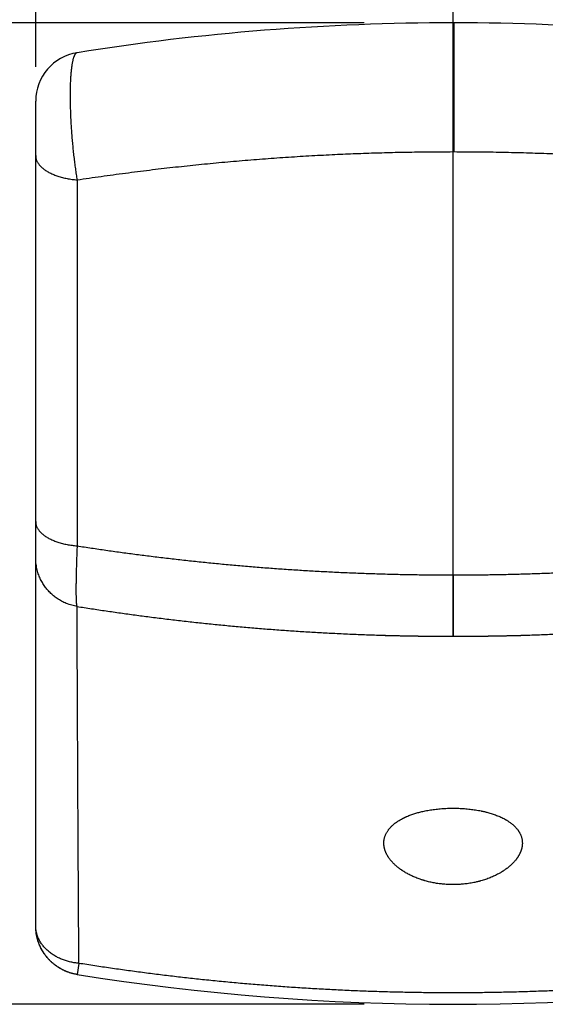
# Model space of a CAD drawing. Extents: x 45 to 494, y 84 to 240.
# Drawn here: x 227 to 248, y 109 to 149 of the extents above; entities that cross this region are included whole.
import ezdxf

# ---------------------------------------------------------------- set-up
doc = ezdxf.new("R2010")
doc.units = 0
doc.header["$LTSCALE"] = 23.1
doc.header["$PDMODE"] = 3
doc.header["$PDSIZE"] = 0.3125
doc.layers.get('0').update_dxf_attribs({"linetype": 'CONTINUOUS'})
doc.layers.get('DEFPOINTS').update_dxf_attribs({"linetype": 'CONTINUOUS'})
doc.layers.add('DEF_LAYER_DIM', color=7, linetype='CONTINUOUS')
doc.styles.get("Standard").update_dxf_attribs({"font": 'txt', "width": 0.8})
doc.dimstyles.new('KIMBJ', dxfattribs={"dimtxt": 6, "dimasz": 4, "dimexe": 0.5, "dimexo": 2.625, "dimgap": 1.5, "dimtad": 1, "dimtoh": 1, "dimdec": 0, "dimzin": 0, "dimtxsty": 'STANDARD', "dimcen": 0, "dimclrd": 4, "dimclre": 4, "dimclrt": 3, "dimazin": 3, "dimtp": 0.001, "dimtm": 0.001, "dimtfac": 1, "dimtdec": 0, "dimtmove": 0, "dimatfit": 3, "dimtolj": 1, "dimtzin": 0})

# ---------------------------------------------------------------- blocks, each defined once
blk = doc.blocks.new('*D4')
at = {"layer": 'DEF_LAYER_DIM', "color": 4, "linetype": 'CONTINUOUS'}
for p, q in [((240.6297712807193, 149.3489380162356), (216.5752515821194, 149.3489380162356)), ((217.0752515821194, 145.3489380162356), (217.0752515821194, 113.3489380172357)), ((240.6302363298194, 109.3489380172356), (216.5752515821194, 109.3489380172357))]:
    blk.add_line(p, q, dxfattribs=at)
for points in [[(216.4085849154527, 145.3489380162356), (217.741918248786, 145.3489380162356), (217.0752515821194, 149.3489380162356)], [(216.4085849154527, 113.3489380172357), (217.741918248786, 113.3489380172357), (217.0752515821194, 109.3489380172357)]]:
    blk.add_solid(points, dxfattribs=at)
at = {"layer": 'DEFPOINTS', "color": 0, "linetype": 'CONTINUOUS'}
for p in [(243.2547712807193, 149.3489380162356), (217.0752515821194, 109.3489380172357), (243.2552363298194, 109.3489380172356)]:
    blk.add_point(p, dxfattribs=at)
at = {"layer": 'DEF_LAYER_DIM', "color": 3, "linetype": 'CONTINUOUS', "insert": (212.5752515821193, 129.3489380167356), "char_height": 6, "attachment_point": 5, "rotation": 90}
blk.add_mtext('\\A1;40', dxfattribs=at)
blk = doc.blocks.new('*D5')
at = {"layer": 'DEF_LAYER_DIM', "color": 4, "linetype": 'CONTINUOUS'}
for p, q in [((244.2547993103277, 147.7239380161774), (244.2541985924757, 172.7159671143392)), ((452.6562789708821, 147.7239380161774), (452.6556781326266, 172.720976331024)), ((248.2542106095091, 172.2160632599946), (448.655690151971, 172.2208801856575))]:
    blk.add_line(p, q, dxfattribs=at)
for points in [[(248.2541945852573, 172.8827299264687), (248.2542266337609, 171.5493965935206), (244.2542106106646, 172.2159671144837)], [(448.6556741277192, 172.8875468521316), (448.6557061762228, 171.5542135191835), (452.6556901508155, 172.2209763311685)]]:
    blk.add_solid(points, dxfattribs=at)
at = {"layer": 'DEFPOINTS', "color": 0, "linetype": 'CONTINUOUS'}
for p in [(452.6556901508155, 172.2209763311685), (244.2548624058193, 145.0989380169357), (452.6563420663736, 145.0989380169357)]:
    blk.add_point(p, dxfattribs=at)
at = {"layer": 'DEF_LAYER_DIM', "color": 3, "linetype": 'CONTINUOUS', "insert": (348.4548422170405, 176.7184717215262), "char_height": 6, "attachment_point": 5, "rotation": 0.0013771829992943712}
blk.add_mtext('\\A1;208', dxfattribs=at)
blk = doc.blocks.new('*D6')
at = {"layer": 'DEF_LAYER_DIM', "color": 4, "linetype": 'CONTINUOUS'}
for p, q in [((227.2552319261192, 147.5614852344357), (227.2552319261192, 195.5598555791356)), ((469.6567115873736, 147.5614852343356), (469.6567115873736, 195.5598555791356)), ((231.2552319261192, 195.0598555791356), (465.6567115873736, 195.0598555791356))]:
    blk.add_line(p, q, dxfattribs=at)
for points in [[(231.2552319261192, 195.7265222458023), (231.2552319261192, 194.393188912469), (227.2552319261192, 195.0598555791356)], [(465.6567115873736, 195.7265222458023), (465.6567115873736, 194.393188912469), (469.6567115873736, 195.0598555791356)]]:
    blk.add_solid(points, dxfattribs=at)
at = {"layer": 'DEFPOINTS', "color": 0, "linetype": 'CONTINUOUS'}
for p in [(469.6567115873736, 195.0598555791356), (227.2552319261192, 144.9364852344357), (469.6567115873736, 144.9364852343356)]:
    blk.add_point(p, dxfattribs=at)
at = {"layer": 'DEF_LAYER_DIM', "color": 3, "linetype": 'CONTINUOUS', "insert": (348.4559717567464, 199.5598555791356), "char_height": 6, "attachment_point": 5}
blk.add_mtext('\\A1;242', dxfattribs=at)

msp = doc.modelspace()

# ---------------------------------------------------------------- linework, layer by layer
at = {"color": 7, "linetype": 'CONTINUOUS'}
for p, q in [((244.2849408486193, 149.3489334725356), (244.2547695501192, 149.3489380171357)), ((244.2553010667193, 126.8490658898357), (244.2547712807193, 149.3489380162356)), ((244.2867159327193, 149.3489329122357), (244.2872794686193, 149.1692560624356)), ((244.2872794686193, 149.1692560624356), (244.2867159327193, 144.0989331882357)), ((227.2552319267193, 112.5395651500357), (227.2552319267193, 146.1583108856357)), ((244.2548864422192, 144.0989380172356), (244.2867159327193, 144.0989368789357)), ((228.9397192298193, 142.9490071664356), (228.9397192185193, 128.0332565812357)), ((244.2534335697193, 124.3490660252357), (244.2535309647193, 126.8490659362357)), ((244.2535309647193, 126.8490659360357), (244.2618617229193, 126.8490645578357)), ((244.2552038337193, 124.3490659752356), (244.2553011937193, 126.8490658897356)), ((244.2588303097193, 126.8490652655357), (244.2587330207193, 124.3490659732357)), ((241.4469150803193, 124.3897351965356), (241.5040131987193, 124.3880992588357)), ((242.8367903952193, 124.3594547405357), (242.9616719766193, 124.3577082181357)), ((243.4254275403193, 124.3526280798357), (243.6649923754193, 124.3508713312357)), ((244.2552038337193, 124.3490659752356), (244.2534335697193, 124.3490660252357)), ((244.2587330207193, 124.3490659732357), (244.2552038337193, 124.3490659752356)), ((229.0133398636193, 111.0178940646356), (228.9397196006194, 110.5646089964357))]:
    msp.add_line(p, q, dxfattribs=at)
for centre, radius, start, end in [((244.2552319267193, 52.26560468423565), 97.083333334, 90.00027288129826, 99.07669090449949), ((244.2552319267193, 52.26560468423565), 97.083333334, 80.92330909059937, 89.9824666519982), ((229.2552319267193, 146.1583108852357), 2, 99.07669079509861, 179.9999999889005), ((244.2552319267193, 206.4322713502356), 97.083333333, 260.9233091694986, 279.076690846702)]:
    msp.add_arc(centre, radius, start, end, dxfattribs=at)
for points, start_tangent, end_tangent in [([(228.9397192187193, 148.1332670192356), (228.9213916212193, 148.1280072912356), (228.9034935737193, 148.1181712570357), (228.8860856796193, 148.1037965121357), (228.8692228424193, 148.0849241007356), (228.8529079100192, 148.0615977654356), (228.8371355897193, 148.0338213779357), (228.8219036712193, 148.0015937447357), (228.8072111226193, 147.9649040282357), (228.7930619689193, 147.9236991484357), (228.7794615861193, 147.8779145484357), (228.7664205955193, 147.8274989379357), (228.7540120927192, 147.7726655114357), (228.7423168138193, 147.7137833458357), (228.7313269217193, 147.6508786415357), (228.7210358013192, 147.5839640265357), (228.7114433418193, 147.5130285997357), (228.7025518355192, 147.4380480610357), (228.6943640204192, 147.3589956179356), (228.6868879276193, 147.2758147904357), (228.6801436219193, 147.1885482269357), (228.6741828621193, 147.0978224128357), (228.6690280552193, 147.0041016672357), (228.6646677501193, 146.9073527738357), (228.6610980672193, 146.8075868822357), (228.6583153607193, 146.7048143019356), (228.6563217170193, 146.5990245997357), (228.6551251522193, 146.4901858043357), (228.6547339557193, 146.3782649462357), (228.6551575318192, 146.2635766185356), (228.6563907092193, 146.1470735506356), (228.6584209891193, 146.0290933213357), (228.6612392119193, 145.9095898896356), (228.6648395506193, 145.7885758014357), (228.6692220888193, 145.6660528009357), (228.6743874151193, 145.5420217108357), (228.6803388897192, 145.4164783059356), (228.6870860755193, 145.2894075516356), (228.6946177503193, 145.1611613434357), (228.7028632582193, 145.0328927768356), (228.7117964963193, 144.9048600627357), (228.7214129679193, 144.7770181297357), (228.7317064817192, 144.6493651942357), (228.7426725731193, 144.5218999539356), (228.7543133823193, 144.3946229465357), (228.7666326255193, 144.2675351482357), (228.7796392926193, 144.1405956908357), (228.7933208755193, 144.0139978404356), (228.8075683868193, 143.8887655737357), (228.8223282884193, 143.7652956552357), (228.8375931629193, 143.6435626848357), (228.8533599305192, 143.5235488379357), (228.8696271357193, 143.4052419644357), (228.8863934744193, 143.2886303222356), (228.9036608823193, 143.1737131470356), (228.9214344063193, 143.0605015350357), (228.9397192187193, 142.9490071672357)], (-0.9874764566111033, -0.1577664338152455), (0.2160103892387038, -0.9763910649636978)), ([(228.9397192502192, 142.9490071634357), (229.4308060133193, 143.0220207891356), (229.9222863784192, 143.0926322283357), (230.4141409961193, 143.1608429638356), (230.9063504877192, 143.2266543789357), (231.3988954479192, 143.2900677575357), (231.8917564469193, 143.3510842840357), (232.3624916207193, 143.4070924231357), (232.8334800988193, 143.4609185009356), (233.3047049337192, 143.5125632928356), (233.7761491661192, 143.5620274911357), (234.2477958270192, 143.6093117052357), (234.7196279398192, 143.6544164611357), (235.1916285220193, 143.6973422018357), (235.6637805878192, 143.7380892870357), (236.1360671495192, 143.7766579934357), (236.6084712200193, 143.8130485145356), (237.0809758149193, 143.8472609608357), (237.5535639538193, 143.8792953596356), (238.0262186634193, 143.9091516553357), (238.4989229787193, 143.9368297096357), (238.9716599451193, 143.9623293012357), (239.4444126208193, 143.9856501262357), (239.8679984820193, 144.0046946087356), (240.2915712003193, 144.0219892993356), (240.7151186227193, 144.0375338109357), (241.1386286092193, 144.0513277034357), (241.5620890339193, 144.0633704841356), (242.0111460675193, 144.0742290013357), (242.4601192986192, 144.0831163890356), (242.9089943210192, 144.0900318652357), (243.3577567526193, 144.0949745822356), (243.8063922363193, 144.0979436259357), (244.2548864422192, 144.0989380166357)], (0.9885100358858899, 0.1511552478509317), (0.9999982057204664, 0.001894348396696974)), ([(244.2867159327193, 144.0989368789357), (244.7799778587193, 144.0975855162357), (245.2734194521192, 144.0938467421357), (245.7670216470193, 144.0877182393357), (246.2607653361192, 144.0792012850357), (246.7546313729192, 144.0682970601356), (247.2486005746193, 144.0550066483357), (247.7201952134193, 144.0400952963357), (248.1918496012192, 144.0230114286356), (248.6635469728193, 144.0037557392357), (249.1352705406193, 143.9823288412356), (249.6070034966193, 143.9587312659357), (250.0787290144193, 143.9329634630357), (250.5504302511192, 143.9050258004357), (251.0220903493193, 143.8749185638356), (251.4936924392193, 143.8426419572357), (251.9652196405193, 143.8081961018357), (252.4366550643192, 143.7715810370357), (252.9079818153193, 143.7327967194357), (253.3791829938193, 143.6918430233357), (253.8502416976193, 143.6487197403357), (254.3211410240193, 143.6034265795357), (254.7918640721193, 143.5559631673357), (255.2134683354193, 143.5115921489357), (255.6349053629193, 143.4654780683356), (256.0561630085192, 143.4176204878357), (256.4772291319193, 143.3680189164357), (256.8980915999193, 143.3166728099357), (257.3442248239193, 143.2603078183357), (257.7901008660192, 143.2019789742357), (258.2357052859193, 143.1416854326357), (258.6810236580193, 143.0794262812357), (259.1260415736192, 143.0152005405357), (259.5707446397194, 142.9490071649357)], (0.9999975935910238, -0.002193812243985114), (0.9885104844044995, -0.1511523146444737)), ([(227.2552319261192, 143.9364852343356), (227.2632303872192, 143.8471405799357), (227.2932518050193, 143.7424272504356), (227.3452281782193, 143.6398854690357), (227.4185778805193, 143.5406626993357), (227.5124801140194, 143.4458692639357), (227.6258840936193, 143.3565659207356), (227.7575208058192, 143.2737519922356), (227.9059172091193, 143.1983541831357), (228.0694127176193, 143.1312162101357), (228.2461777835192, 143.0730893608356), (228.4342343699193, 143.0246240863357), (228.6314780853193, 142.9863627230357), (228.8357017327193, 142.9587334231356), (228.9397192298193, 142.9490071664356)], (0, -1), (0.9968243286411363, -0.07963201510164157)), ([(227.2552319261192, 129.0207346485357), (227.2632303862192, 128.9313899995357), (227.2932518029193, 128.8266766700357), (227.3452281748193, 128.7241348886357), (227.4185778760193, 128.6249121186357), (227.5124801084193, 128.5301186830357), (227.6258840870192, 128.4408153395357), (227.7575207982193, 128.3580014107357), (227.9059172006193, 128.2826036011356), (228.0694127084193, 128.2154656276356), (228.2461777736193, 128.1573387777357), (228.4342343594193, 128.1088735027357), (228.6314780744193, 128.0706121387357), (228.8357017214194, 128.0429828383357), (228.9397192185193, 128.0332565812357)], (0, -1), (0.9968253211317922, -0.0796195902432268)), ([(228.9397192187193, 128.0332565812357), (228.9348965934194, 127.9110158823357), (228.9303493083193, 127.7914375663357), (228.9260741937193, 127.6744979720357), (228.9220680801193, 127.5601734384356), (228.9182622943192, 127.4464330950357), (228.9147304056193, 127.3353685543357), (228.9114722762192, 127.2269837261356), (228.9084878442193, 127.1212833237357), (228.9057770477193, 127.0182720605357), (228.9033817624193, 126.9197299306356), (228.9012535016193, 126.8238204188357), (228.8993946970193, 126.7305711679356), (228.8978091473193, 126.6400433721357), (228.8964865946193, 126.5512497677357), (228.8954616181193, 126.4662147539357), (228.8947314606193, 126.3848945949356), (228.8942938949192, 126.3072626995357), (228.8941466937192, 126.2332924767356), (228.8942831723193, 126.1641883431357), (228.8946988473192, 126.0986050736357), (228.8953949415193, 126.0365566988357), (228.8963726777192, 125.9780572496356), (228.8976589965193, 125.9221569934356), (228.8992422886192, 125.8699853522357), (228.9011225046193, 125.8216836634356), (228.9032862216193, 125.7775905172356), (228.9057285081193, 125.7377057162357), (228.9083955088192, 125.7025809228356), (228.9113272347192, 125.6714425274357), (228.9145233445192, 125.6442776723356), (228.9179834973193, 125.6210735000357), (228.9217775486193, 125.6015041972357), (228.9258461946192, 125.5860361477357), (228.9301922546192, 125.5747009138357), (228.9348186357192, 125.5675313491357), (228.9397282447193, 125.5645603072356)], (-0.08834753121233414, -0.9960897116869974), (0.9867221070852281, -0.1624176203165405)), ([(228.9397192148192, 128.0332565596357), (229.5263133278193, 127.9437684548357), (230.1135689877193, 127.8577589127357), (230.7014866894193, 127.7752307437357), (231.2900669587193, 127.6961867533357), (231.8793103215193, 127.6206297470357), (232.5049905819193, 127.5443070427357), (233.1314180774193, 127.4719139593357), (233.7585939940193, 127.4034571754357), (234.3865195061193, 127.3389433458357), (235.0152260065192, 127.2783772379357), (235.6446965014193, 127.2217683627356), (236.2746997039193, 127.1691412581357), (236.9050014033193, 127.1205173927357), (237.5354973236192, 127.0758962396357), (238.1661847637192, 127.0352773739357), (238.7970637120193, 126.9986612873357), (239.4281341568193, 126.9660484717356), (240.1167930296192, 126.9350371466356), (240.8056797702193, 126.9087912687357), (241.4947943637193, 126.8873114766357), (242.1841367949193, 126.8705984088356), (242.8737070489193, 126.8586527037357), (243.5635051105193, 126.8514750000356), (244.2535309647193, 126.8490659362357)], (0.9875474179444068, -0.157321636500944), (0.99996963476808, 0.007792916128953534)), ([(244.2618617229193, 126.8490645578357), (244.8580621764193, 126.8508733976357), (245.4540925191193, 126.8562466565356), (246.0499527477193, 126.8651824973356), (246.6456428589192, 126.8776805127357), (247.2411628493193, 126.8937402957357), (247.8725890578193, 126.9146650509356), (248.5038238923192, 126.9395954419356), (249.1348673486193, 126.9685309829356), (249.7657194229193, 127.0014711881357), (250.3963801112193, 127.0384155717356), (251.0268494093193, 127.0793636480357), (251.6571273135193, 127.1243149311356), (252.2872090902192, 127.1732697321357), (252.9169754786193, 127.2262237151356), (253.5461897905193, 127.2831527729356), (254.1746281660193, 127.3440318096357), (254.8022920964193, 127.4088522859357), (255.4861626141193, 127.4840546431357), (256.1691437498193, 127.5639326735356), (256.8512369219193, 127.6484784594356), (257.5324429134193, 127.7376882525356), (258.2127624366193, 127.8315587647356), (258.8921962036193, 127.9300867078356), (259.5707447775193, 128.0332687704357)], (0.9999698009613758, -0.007771561314597772), (0.9875509449971431, 0.1572994947075474)), ([(228.9397282447193, 125.5645603072356), (228.7233611877193, 125.6115361588356), (228.5008031875193, 125.6872659272357), (228.3057913383193, 125.7792444327357), (228.1326253664192, 125.8842974802357), (227.9775878198193, 126.0008088051356), (227.8382015673193, 126.1281267013356), (227.7128668477193, 126.2662896695356), (227.6006895161192, 126.4159122846357), (227.5014310652193, 126.5781736836357), (227.4155658314193, 126.7548977301357), (227.3444743106193, 126.9487510566357), (227.2908697950193, 127.1636435731357), (227.2597231853192, 127.4055593206356), (227.2552319267193, 127.5395177492356)], (-0.987478789599253, 0.1577518307075846), (0, 1)), ([(228.9397283684193, 125.5645602873357), (229.5292815340192, 125.4722532007357), (230.1192999557193, 125.3835829494357), (230.7097597834193, 125.2985511428357), (231.3006371957192, 125.2171593801357), (231.8919083996193, 125.1394092502356), (232.5194180429193, 125.0609281304357), (233.1473156064193, 124.9865470786357), (233.7755728085193, 124.9162679560357), (234.4041614029193, 124.8500926122356), (235.0330531797192, 124.7880228856357), (235.6622199646192, 124.7300606041356), (236.2916332579193, 124.6762071560357), (236.9212626801193, 124.6264616462357), (237.5510772577193, 124.5808224214356), (238.1810460561193, 124.5392878226357), (238.8111381803193, 124.5018561856357), (239.4413227744193, 124.4685258410357), (240.1288661292192, 124.4368410048357), (240.8164429035193, 124.4100328729357), (241.4469150803193, 124.3897351965356)], (0.987483993857811, -0.1577192501713937), (0.9995813414478922, -0.02893340334686733)), ([(229.0133398647192, 111.0178940646356), (229.0117916219192, 111.2577671859357), (229.0102591956193, 111.4974560801356), (229.0087425857193, 111.7369145042356), (229.0072417921192, 111.9760962365357), (229.0057568146193, 112.2149550867356), (229.0042876532193, 112.4534449063357), (229.0027029696193, 112.7131405767357), (229.0011371082193, 112.9722824534356), (228.9995900687193, 113.2308108822357), (228.9980618511192, 113.4886663308357), (228.9965524551193, 113.7457894056357), (228.9950618808193, 114.0021208683357), (228.9935901278193, 114.2576016532357), (228.9921371962193, 114.5121728843357), (228.9907030857192, 114.7657758923357), (228.9892877963193, 115.0183522327357), (228.9878913278193, 115.2698437024357), (228.9865136801193, 115.5201923583356), (228.9851548531193, 115.7693405348356), (228.9838148467193, 116.0172306637357), (228.9825199001193, 116.2588791488357), (228.9812430285192, 116.4991834667356), (228.9799842319193, 116.7380694572357), (228.9787435101193, 116.9754623609356), (228.9777049509192, 117.1756596596356), (228.9766794040193, 117.3746814291356), (228.9756668696193, 117.5724809846357), (228.9746673475192, 117.7690113292356), (228.9736808377193, 117.9642251532356), (228.9727073402192, 118.1580748337357), (228.9716492305192, 118.3701374427357), (228.9706069344193, 118.5804192842357), (228.9695804519192, 118.7888552296357), (228.9685697828193, 118.9953796862357), (228.9675749272193, 119.1999265957356), (228.9665958849193, 119.4024294343357), (228.9656760959192, 119.5937592439357), (228.9647707153192, 119.7831068870357), (228.9638797429193, 119.9704133140357), (228.9630031788192, 120.1556189730356), (228.9621410229192, 120.3386604154356), (228.9612932752193, 120.5194695748357), (228.9604599355193, 120.6979774823357), (228.9596410039193, 120.8741144848357), (228.9589322624192, 121.0270979912357), (228.9582346784193, 121.1781426249357), (228.9575482518193, 121.3271995865356), (228.9568729828193, 121.4742196550357), (228.9561968997193, 121.6217687158357), (228.9555323835193, 121.7671018162357), (228.9548794340193, 121.9101656376357), (228.9542380514192, 122.0509063973357), (228.9536082354193, 122.1892698450357), (228.9529899862193, 122.3252012603356), (228.9523833037192, 122.4586454494357), (228.9517881879193, 122.5895467424357), (228.9512046387192, 122.7178489902357), (228.9506326561193, 122.8434955616357), (228.9500386473193, 122.9737914147357), (228.9494576496193, 123.1009686564357), (228.9488896630193, 123.2249804372357), (228.9483346873193, 123.3457937637357), (228.9477927226193, 123.4633763900356), (228.9472637688193, 123.5776965902356), (228.9472432797193, 123.5821168173356), (228.9472228191192, 123.5865333863356), (228.9472023871192, 123.5909462895357), (228.9471819837192, 123.5953555193357), (228.9470785542193, 123.6177452752357), (228.9468462399193, 123.6682709610357), (228.9465868867193, 123.7250670993357), (228.9463324702192, 123.7811876973357), (228.9459563970192, 123.8648931851357), (228.9455916567192, 123.9469482708357), (228.9452382493193, 124.0272931359357), (228.9449049164193, 124.1038500916356), (228.9445823354192, 124.1786729358357), (228.9442705061192, 124.2517068733356), (228.9439694286193, 124.3228973074357), (228.9436791028193, 124.3921898606357), (228.9433995287193, 124.4595303942357), (228.9431307063193, 124.5248650295356), (228.9428726356193, 124.5881401681357), (228.9426253166193, 124.6493025130357), (228.9423887492193, 124.7082990896357), (228.9421629335193, 124.7650783523356), (228.9419478693193, 124.8196145392357), (228.9417435567193, 124.8719093861357), (228.9415499956193, 124.9219689157356), (228.9413707369192, 124.9688675082356), (228.9412018037193, 125.0136401409356), (228.9410431962193, 125.0563019055356), (228.9408949142193, 125.0968711557356), (228.9407545450192, 125.1360505381356), (228.9406248801192, 125.1731096575356), (228.9405059195193, 125.2080788056356), (228.9403976631193, 125.2409921161357), (228.9403001108193, 125.2718876510357), (228.9402109110192, 125.3016146743357), (228.9401330430193, 125.3293004984357), (228.9400665068192, 125.3550001946356), (228.9400246074192, 125.3727556664356), (228.9400157545192, 125.3767611739357), (228.9400060936193, 125.3813322533356), (228.9399964606193, 125.3861001730357), (228.9399869977193, 125.3909878017357), (228.9399777051193, 125.3959835512356), (228.9399685827193, 125.4010756232357), (228.9399594496192, 125.4063584826357), (228.9399504937193, 125.4117163117357), (228.9399417150192, 125.4171361508357), (228.9399331136193, 125.4226049870356), (228.9399246893192, 125.4281096155357), (228.9399164422193, 125.4336364622357), (228.9399083723192, 125.4391718869356), (228.9399006357193, 125.4445917936357), (228.9398930692194, 125.4499940820357), (228.9398856729192, 125.4553660781357), (228.9398784468193, 125.4606952465356), (228.9398712640193, 125.4660645391357), (228.9398642576193, 125.4713638335356), (228.9398574275193, 125.4765806320357), (228.9398507738192, 125.4817027864357), (228.9398442964193, 125.4867185517356), (228.9398379817193, 125.4916272146357), (228.9398318441192, 125.4964068456356), (228.9398258836193, 125.5010471820357), (228.9398201000192, 125.5055386000357), (228.9398144935193, 125.5098721760357), (228.9398090641193, 125.5140397502357), (228.9398038116193, 125.5180339904356), (228.9397940300192, 125.5253361243356), (228.9397849282193, 125.5319111218357), (228.9397763591193, 125.5378367507357), (228.9397684942193, 125.5429837727357), (228.9397613944193, 125.5473354220356), (228.9397521182193, 125.5525232192356), (228.9397442422193, 125.5564711055356), (228.9397362018193, 125.5603053241356), (228.9397283684193, 125.5645602873357)], (-0.02061067171900305, 0.9997875775439959), (-0.001555499017510437, 0.9999987902106715)), ([(247.0635603990193, 124.3896521813356), (247.2301707094193, 124.3946152288357), (247.8604383500193, 124.4159813926357), (248.4906479040193, 124.4414465510357), (249.1207792199193, 124.4710118240357), (249.7508121280193, 124.5046783269357), (250.3807264408192, 124.5424471707357), (251.0105019526193, 124.5843194618357), (251.6401184396193, 124.6302963018356), (252.2695556601193, 124.6803787871357), (252.8987933397193, 124.7345680056357), (253.5278070611193, 124.7928640283357), (254.1565625932193, 124.8552645175357), (254.7850242529194, 124.9217667783357), (255.4702416627192, 124.9989895745356), (256.1550204248192, 125.0810870748356), (256.8393140834193, 125.1680557407357), (257.5230761371192, 125.2598920188357), (258.2062600397193, 125.3565923406356), (258.8888191995193, 125.4581531217357), (259.5707069799194, 125.5645707616357)], (0.9995818219999292, 0.02891679662933177), (0.9874863032585602, 0.1577047902783648)), ([(241.4481951166192, 124.3872099293357), (241.4531508501193, 124.3875627714357), (241.4591326020193, 124.3874637334357), (241.4643975408193, 124.3873479318357), (241.4727024755193, 124.3871429555356), (241.4829399610193, 124.3868734757357), (241.4952590036193, 124.3865394925356), (241.5119767673193, 124.3860816691356), (241.5318030666192, 124.3855405509357), (241.5549652051193, 124.3849161379356), (241.5816916886192, 124.3842084302357), (241.6122110710193, 124.3834174277357), (241.6467506828193, 124.3825431304356), (241.6811700107193, 124.3816921217357), (241.7191306686193, 124.3807747109357), (241.7607863428193, 124.3797908980357), (241.8062861885193, 124.3787406830357), (241.8557737798193, 124.3776240660357), (241.9093859948193, 124.3764410468357), (241.9672518402192, 124.3751916256356), (242.0294912152193, 124.3738758024356), (242.0962136172193, 124.3724935770356), (242.1675167927193, 124.3710449496356), (242.2434853374193, 124.3695299201357), (242.3241892493193, 124.3679484886356), (242.3943744632193, 124.3666200735357), (242.4656050330193, 124.3653399245356), (242.5377094385193, 124.3641080417357), (242.6105225444193, 124.3629244250357), (242.6838857249193, 124.3617890746357), (242.7576469540193, 124.3607019902357), (242.8316608646193, 124.3596631721356), (242.8367924198193, 124.3595930162356)], (0.159702914912592, 0.9871651224432625), (0.9999068759053011, -0.0136469600021714)), ([(241.5040131987193, 124.3880992588357), (242.1915371722193, 124.3710379693356), (242.8367903952193, 124.3594547405357)], (0.9995981778067298, -0.02834577438465273), (0.9998930201052388, -0.01462697319422759)), ([(242.9616719766193, 124.3577082181357), (243.4254275403193, 124.3526280798357)], (0.9999110030197276, -0.01334114088384143), (0.9999633095081415, -0.00856619154147426)), ([(243.6649923754193, 124.3508713312357), (244.2534335697193, 124.3490660248357)], (0.9999813980047627, -0.006099479030256847), (0.9999999993927722, -3.484904320467614e-05)), ([(244.2552319264194, 124.3489974738357), (244.3730570422192, 124.3490664855357), (244.4913253955193, 124.3492776967357), (244.6098210815193, 124.3496311074356), (244.7283219283192, 124.3501267175357), (244.8143775805192, 124.3505764767357), (244.9002258253192, 124.3511014487357), (244.9785196671193, 124.3516474445357), (245.0576844392192, 124.3522638306356), (245.1376155770192, 124.3529506069357), (245.2182007136194, 124.3537077735356), (245.2993195096193, 124.3545353304357), (245.3980023816193, 124.3556307896357), (245.5056554098193, 124.3569384230357), (245.5183456796193, 124.3571007170357), (245.5312556562193, 124.3572679082357), (245.5737673753192, 124.3578324616357), (245.6246447067192, 124.3585341819357), (245.6781280324193, 124.3592999259357), (245.7279637354193, 124.3600377276356), (245.7796440920192, 124.3608265687357), (245.8330418526193, 124.3616664492357), (245.8880177299193, 124.3625573690356), (245.9454574080193, 124.3635169271357), (246.0042008038192, 124.3645293974357), (246.0640581600193, 124.3655947799356), (246.1248239854193, 124.3667130746356), (246.1862764337193, 124.3678842815357), (246.2253939600193, 124.3686488904357), (246.2628460318192, 124.3693916994357), (246.2986724868192, 124.3701127086356), (246.3329140001192, 124.3708119179357), (246.3656119082193, 124.3714893273357), (246.4145533344192, 124.3725220957356), (246.4598638475193, 124.3734996887356), (246.5017140507193, 124.3744221064356), (246.5402738045193, 124.3752893489357), (246.5757109568193, 124.3761014160357), (246.6081901878192, 124.3768583078357), (246.6378719639192, 124.3775600243357), (246.6649115942193, 124.3782065656357), (246.6922433239192, 124.3788651876357), (246.7166474870193, 124.3794545978357), (246.7248329638193, 124.3796517687356), (246.7366702209192, 124.3799364534357), (246.7499293117193, 124.3802562108357), (246.7628506418193, 124.3805687654357), (246.7754376459193, 124.3808741174357), (246.7876938036193, 124.3811722666356), (246.7996226369193, 124.3814632131356), (246.8280961002192, 124.3821605396357), (246.8545943356193, 124.3828126521357), (246.8791756827193, 124.3834195504356), (246.9018995860192, 124.3839812346357), (246.9228264073192, 124.3844977047357), (246.9420172462193, 124.3849689607356), (246.9598620965193, 124.3854029427357), (246.9901524624192, 124.3861235418357), (247.0151318425193, 124.3866928103357), (247.0348577886193, 124.3871107480356), (247.0493982512193, 124.3873773551356), (247.0588309843192, 124.3874926315357), (247.0636132906193, 124.3873373599357)], (0.9999999998294518, -1.8468797046197e-05), (0.4711580629566762, -0.882048796672221)), ([(244.2587330207193, 124.3490659734356), (244.8529869715193, 124.3508956742357), (245.4472745411192, 124.3563644964357), (246.0415789113192, 124.3654733954357), (246.6358832496193, 124.3782233233356), (247.0635603990193, 124.3896521813356)], (0.9999999998732122, 1.592405984088224e-05), (0.9995818220003858, 0.02891679661354773)), ([(241.4341039898193, 115.9279162486357), (241.4353783535194, 115.9676224319356), (241.4384414749193, 116.0064655949357), (241.4432045480193, 116.0444459826356), (241.4495793304193, 116.0815635948356), (241.4574783073192, 116.1178184317357), (241.4668148428193, 116.1532104931356), (241.4775033182193, 116.1877397792356), (241.4956874580193, 116.2374188790357), (241.5163950333192, 116.2851957532357), (241.5393615789193, 116.3310704018356), (241.5643301154194, 116.3750428247357), (241.5910516771193, 116.4171130220357), (241.6192857445193, 116.4572809936357), (241.6265287120193, 116.4669933211356), (241.6355142077193, 116.4787454055357), (241.6446756980192, 116.4904109265357), (241.6540111547192, 116.5019898842357), (241.6785452567193, 116.5310729866356), (241.7041598678193, 116.5595952158357), (241.7449538074193, 116.6017420168357), (241.7880346062193, 116.6426012301357), (241.8332859025193, 116.6821728557356), (241.8871954874193, 116.7255776828356), (241.9435894840193, 116.7673198192356), (242.0023006951193, 116.8073992649357), (242.0631639222192, 116.8458160198356), (242.1260163087193, 116.8825700841356), (242.1906976577193, 116.9176614576357), (242.2126498810193, 116.9289973606357), (242.2348289771193, 116.9401758164357), (242.2572308437193, 116.9511968250357), (242.2798513753193, 116.9620603865357), (242.3026864643193, 116.9727665008356), (242.3257320016193, 116.9833151680357), (242.3489838772193, 116.9937063881356), (242.3724379813193, 117.0039401610356), (242.4534926083193, 117.0374989799357), (242.5366689152193, 117.0692441928356), (242.6218069801193, 117.0991757996356), (242.6993511811193, 117.1243679051357), (242.7782199344192, 117.1481142150357), (242.8583016066193, 117.1704147293357), (242.9394855844193, 117.1912694479357), (243.0260379403193, 117.2116761459357), (243.1156415053192, 117.2309534275357), (243.2248122511193, 117.2520503100357), (243.3355885657193, 117.2709262590357), (243.4477677114193, 117.2875812747357), (243.5611463243192, 117.3020153571356), (243.6755207857193, 117.3142285061356), (243.7906875881192, 117.3242207218357), (243.9064436955193, 117.3319920041357), (244.0225868964193, 117.3375423530356), (244.1389161503193, 117.3408717686357), (244.2552319263193, 117.3419802509356)], (0.008726232342229684, 0.999961925709729), (0.9999999998315066, -1.8357204226763e-05)), ([(244.2552319263193, 117.3419802509356), (244.3713042517193, 117.3408697896356), (244.4873971152192, 117.3375466912357), (244.6033121555192, 117.3320109556357), (244.7188494443193, 117.3242625829357), (244.8338078206193, 117.3143015731357), (244.9479852342192, 117.3021279261357), (245.0611790954192, 117.2877416420357), (245.1731866329193, 117.2711427208357), (245.2838052564193, 117.2523311624357), (245.3928329268192, 117.2313069669357), (245.4402492252193, 117.2213553575357), (245.4873015040193, 117.2109753814357), (245.5339727601192, 117.2001670389357), (245.5802460519193, 117.1889303298357), (245.6247018558192, 117.1776290416357), (245.7143875424192, 117.1532268578356), (245.8026414676193, 117.1269998254356), (245.8893054366192, 117.0989479443356), (245.9802135291193, 117.0668673342357), (246.0689140466193, 117.0326918723356), (246.1552067235193, 116.9964215587357), (246.2388901604193, 116.9580563934356), (246.3197622889193, 116.9175963764357), (246.3390823419193, 116.9073849888356), (246.3582528414192, 116.8970274760356), (246.3772696888193, 116.8865238379357), (246.3961287612193, 116.8758740744357), (246.4148259123192, 116.8650781857357), (246.4333569728193, 116.8541361716357), (246.4517177510193, 116.8430480322357), (246.5051987466193, 116.8092582974356), (246.5570293303192, 116.7741798689357), (246.6070966442193, 116.7378127466357), (246.6617060947193, 116.6949221994357), (246.7137220027194, 116.6503675332357), (246.7629737791193, 116.6041487480356), (246.8092898358193, 116.5562658438357), (246.8524980364193, 116.5067188205356), (246.8924261741192, 116.4555076783357), (246.8961299203193, 116.4504352607357), (246.8998128613193, 116.4453296072356), (246.9034744758193, 116.4401907176357), (246.9071142399193, 116.4350185920356), (246.9107316270192, 116.4298132304357), (246.9143261074194, 116.4245746327356), (246.9178971487192, 116.4193027991357), (246.9335057101193, 116.3954153999356), (246.9485905018194, 116.3708684993356), (246.9703384649192, 116.3324195997357), (246.9905960652193, 116.2924566929357), (247.0091828844193, 116.2509797790357), (247.0280406642192, 116.2020091553356), (247.0442218478192, 116.1510834604356), (247.0574398487192, 116.0982026942357), (247.0674017973192, 116.0433668569357), (247.0738095134193, 115.9865759483357), (247.0763606165193, 115.9278299804357)], (0.9999999998315068, -1.835719724924163e-05), (0.008726546137390186, -0.9999619229713261)), ([(244.2552322715193, 114.2257666450357), (244.1597823846193, 114.2268397804357), (244.0641065689192, 114.2300551495356), (243.9683172821193, 114.2354127560357), (243.8725293926193, 114.2429126000357), (243.7768597100193, 114.2525546814356), (243.6814268534192, 114.2643390003357), (243.5863511137193, 114.2782655567357), (243.4917543089193, 114.2943343506357), (243.3977596332193, 114.3125453819356), (243.3044915000193, 114.3328986506357), (243.2120753784193, 114.3553941569357), (243.1206376234193, 114.3800319006357), (243.1053838416193, 114.3843803395357), (243.0901349894193, 114.3887966858356), (243.0748918893192, 114.3932809395357), (243.0596553706193, 114.3978331007357), (243.0444262688193, 114.4024531692357), (243.0292054265193, 114.4071411451357), (242.9711806832192, 114.4256653255356), (242.9133369707192, 114.4451794948357), (242.8261508804193, 114.4766327605357), (242.7396726369193, 114.5103587281357), (242.6540875344192, 114.5463573976357), (242.5785834300193, 114.5804195579357), (242.5040856948193, 114.6162935022356), (242.4307396507193, 114.6539792305356), (242.3586945045192, 114.6934767428357), (242.2881031465192, 114.7347860392356), (242.2191219261192, 114.7779071196356), (242.2114889831194, 114.7828593211357), (242.2038521492193, 114.7878525761357), (242.1962119842193, 114.7928868846357), (242.1885690527192, 114.7979622467357), (242.1809239241193, 114.8030786624357), (242.1732771728193, 114.8082361317357), (242.1656293780193, 114.8134346544356), (242.1315646245193, 114.8370904603357), (242.0975437022194, 114.8615608909357), (242.0462031227192, 114.9001895014356), (241.9952881938193, 114.9406882329357), (241.9450081147193, 114.9830570854356), (241.8968534691193, 115.0261233383357), (241.8497214857193, 115.0709638247357), (241.8038334112193, 115.1175785447356), (241.7594193891193, 115.1659674982357), (241.7167182002192, 115.2161306853357), (241.6759769272193, 115.2680681059356), (241.6374505367193, 115.3217797601357), (241.6337696098193, 115.3271896662357), (241.6300598180193, 115.3326964231356), (241.6263228790193, 115.3383000307356), (241.6118364709193, 115.3605864910356), (241.5950552202193, 115.3876258883357), (241.5780881778193, 115.4164885560357), (241.5588003949192, 115.4515002060356), (241.5397653598193, 115.4888662858357), (241.5212733477192, 115.5285867954357), (241.5036344349193, 115.5706617348357), (241.4940641869193, 115.5957616482357), (241.4845969873193, 115.6226575128356), (241.4753578006193, 115.6514421557357), (241.4673927770193, 115.6789431982357), (241.4605866694193, 115.7051606402356), (241.4548288620192, 115.7300944818356), (241.4500135360192, 115.7537447231356), (241.4450894094193, 115.7819885832357), (241.4413328673193, 115.8081532228356), (241.4385614106193, 115.8322386419356), (241.4366063899192, 115.8542448405357), (241.4353132001193, 115.8741718186357), (241.4345414240192, 115.8920195762357), (241.4341649336193, 115.9077881133356), (241.4340945915193, 115.9141521703357), (241.4340715316193, 115.9208616306357), (241.4341039898193, 115.9279162478356)], (-0.999999999829736, 1.84534046880819e-05), (0.008726232347694683, 0.9999619257096813)), ([(247.0763606219193, 115.9278293522357), (247.0762717522193, 115.9059367883357), (247.0761616798193, 115.9004306106357), (247.0760086285193, 115.8946572313357), (247.0752483088193, 115.8759370515357), (247.0742970914193, 115.8601862758356), (247.0729430044192, 115.8430830680356), (247.0711077940193, 115.8246274279356), (247.0676767021193, 115.7972811066356), (247.0629622682193, 115.7674199321357), (247.0567131024193, 115.7350439045356), (247.0486581680193, 115.7001530236357), (247.0385073828193, 115.6627472895357), (247.0309625599193, 115.6380916318357), (247.0224605624193, 115.6126271360357), (247.0143621371193, 115.5901739064357), (247.0059298765193, 115.5683102030357), (246.9972067862193, 115.5470360259357), (246.9882346491192, 115.5263513750357), (246.9790540170193, 115.5062562503356), (246.9697042047193, 115.4867506519357), (246.9502985865192, 115.4488527223357), (246.9306535344192, 115.4133994265356), (246.9110533290193, 115.3803907645357), (246.8917611025192, 115.3498267362357), (246.8730190876192, 115.3217073417356), (246.8671571462193, 115.3131999228357), (246.8612358079192, 115.3047358382357), (246.8552560814193, 115.2963150878356), (246.8319051938192, 115.2645617347357), (246.8044247451193, 115.2292452221357), (246.7760151032193, 115.1947445002357), (246.7313735381192, 115.1440251013357), (246.6850417447192, 115.0951785001357), (246.6372743496192, 115.0482046966357), (246.5815609039194, 114.9970986568356), (246.5246530307193, 114.9484110025356), (246.4668772187192, 114.9021417336357), (246.4085427435193, 114.8582908501357), (246.3499416458193, 114.8168583522357), (246.2913488354193, 114.7778442397357), (246.2800163205193, 114.7705615179357), (246.2686358740193, 114.7633287439357), (246.2572082311193, 114.7561459179357), (246.2457341246193, 114.7490130398357), (246.2342142847192, 114.7419301097357), (246.2226494395193, 114.7348971274357), (246.2110403146193, 114.7279140931357), (246.1588078400193, 114.6974146545356), (246.1057742954192, 114.6679063312357), (246.0240327671193, 114.6250852392357), (245.9408066668193, 114.5845394349357), (245.8563016625193, 114.5462689182357), (245.7645676330193, 114.5077896659357), (245.6718306490193, 114.4719223510357), (245.5783181026193, 114.4386669735356), (245.4842479750193, 114.4080235333357), (245.3898286284193, 114.3799920305357), (245.3722073552193, 114.3750559301357), (245.3545456078193, 114.3702001115357), (245.3368443098193, 114.3654245746357), (245.3191043840193, 114.3607293196357), (245.3013267522192, 114.3561143463357), (245.2835123354193, 114.3515796549357), (245.2151716884193, 114.3350038380357), (245.1463592190192, 114.3195984101357), (245.0413121989193, 114.2984869328357), (244.9354738758193, 114.2800622988357), (244.8290177009193, 114.2643245081356), (244.7335851962193, 114.2525433735357), (244.6379170494192, 114.2429041687357), (244.5421318918193, 114.2354068939356), (244.4463465368193, 114.2300515490356), (244.3506758484193, 114.2268381339356), (244.2552322715193, 114.2257666450357)], (0.008725813085912186, -0.9999619293683085), (-0.999999999829736, 1.84534020620932e-05)), ([(227.2571803262192, 112.4513052991356), (227.2568793276193, 112.4584054942356), (227.2555070058193, 112.5063952715357), (227.2552319267193, 112.5395651498357)], (-0.04412999572658204, 0.9990257972030412), (0, 1)), ([(227.2571803306193, 112.4513052994357), (227.2552319270193, 112.5395651492357)], (-0.04412852910019753, 0.9990258619872926), (0, 1)), ([(229.0133398636193, 111.0178940646356), (228.9306729052194, 111.0269601670357), (228.8473401272192, 111.0388597517357), (228.7635682359193, 111.0536826223357), (228.6795998639193, 111.0715055842356), (228.5956921510193, 111.0923907144357), (228.5121149732192, 111.1163837225357), (228.4291488315193, 111.1435124489357), (228.3470824151193, 111.1737855460357), (228.2662098720193, 111.2071913876356), (228.1868278259193, 111.2436972483356), (228.1092321947193, 111.2832487895357), (228.0337148713193, 111.3257698823356), (227.9605603384193, 111.3711627891357), (227.8900422943193, 111.4193087133357), (227.8224203690193, 111.4700687193356), (227.7579370116193, 111.5232850102357), (227.6968146240192, 111.5787825396357), (227.6392530133193, 111.6363709250356), (227.5854272220192, 111.6958466178357), (227.5354857868192, 111.7569952785357), (227.4895494606193, 111.8195942996356), (227.4477104184193, 111.8834154156357), (227.4100319525193, 111.9482273366357), (227.3765486478193, 112.0137983458357), (227.3434260457193, 112.0893717414357), (227.3157570844193, 112.1653013683356), (227.2934651548193, 112.2412635332357), (227.2764339001193, 112.3169499783357), (227.2645112635194, 112.3920709989357), (227.2575139187193, 112.4663579520357), (227.2552319270193, 112.5395651492357)], (-0.9956679746783011, 0.0929800204345529), (7.860396341019225e-11, 1)), ([(228.9397190430193, 110.5646090433357), (228.8950728687194, 110.5722610413357), (228.8483617959193, 110.5813882683357), (228.8018916420193, 110.5916219811357), (228.7556689679193, 110.6029606851357), (228.7097006427193, 110.6154041325357), (228.6639938554192, 110.6289533249357), (228.6112691126193, 110.6460731650357), (228.5663808275193, 110.6619378797357), (228.5219534659193, 110.6788387591357), (228.4779911548193, 110.6967692347357), (228.4344986095193, 110.7157239220356), (228.3914811305193, 110.7356985904357), (228.3489446040193, 110.7566901427356), (228.3068955075192, 110.7786966033357), (228.2653409190193, 110.8017171141357), (228.2242885318193, 110.8257519398356), (228.1837466731192, 110.8508024805357), (228.1437243276193, 110.8768712937356), (228.1042311668193, 110.9039621256356), (228.0652775835192, 110.9320799514356), (228.0208136406193, 110.9659668857357), (227.9837070715193, 110.9957955606357), (227.9473784195193, 111.0264494220357), (227.9118294046193, 111.0579209059356), (227.8770626941193, 111.0902033703356), (227.8430818892193, 111.1232910685357), (227.8098915193193, 111.1571791298356), (227.7774970426193, 111.1918635457357), (227.7459048542192, 111.2273411637357), (227.7151223013193, 111.2636096869356), (227.6851577051193, 111.3006676802357), (227.6560203904193, 111.3385145831356), (227.6277207237192, 111.3771507291357), (227.6002701584193, 111.4165773730356), (227.5736812911193, 111.4567967253357), (227.5568757462192, 111.4833519681357), (227.5322306895193, 111.5240521082357), (227.5085844357193, 111.5652846238357), (227.4859378492192, 111.6070425129357), (227.4642929567193, 111.6493193372357), (227.4436529397193, 111.6921092071357), (227.4240221347193, 111.7354067708357), (227.4054060431192, 111.7792072070357), (227.3878113494193, 111.8235062218357), (227.3712459484193, 111.8683000500357), (227.3557189818193, 111.9135854595357), (227.3412408850193, 111.9593597612356), (227.3323606194192, 111.9895052110356), (227.3198196942193, 112.0354029824356), (227.3083852657193, 112.0815388634356), (227.2980562451193, 112.1279058830357), (227.2888328163193, 112.1744972943357), (227.2807164239193, 112.2213065609357), (227.2737097707193, 112.2683273472356), (227.2678168255193, 112.3155535081357), (227.2630428391193, 112.3629790815357), (227.2593943714193, 112.4105982818356), (227.2571803262192, 112.4513052991356)], (-0.9874780559432224, 0.1577564231040833), (-0.04412999596834106, 0.9990257971923621)), ([(228.9397196006194, 110.5646089964357), (228.9226657280193, 110.5674090810356), (228.9011283612192, 110.5711621173356), (228.8751356760192, 110.5760156422356), (228.8447257621193, 110.5821473327356), (228.8099482968192, 110.5897645695356), (228.7708668996193, 110.5991037804357), (228.7275618056193, 110.6104295817357), (228.6801328441193, 110.6240336743356), (228.6350809104192, 110.6381413414356), (228.5870304329193, 110.6544904721356), (228.5360995474193, 110.6733260457357), (228.4824262248193, 110.6949049867357), (228.4251247657193, 110.7199712746357), (228.3653406493193, 110.7484500542357), (228.3032967363192, 110.7806395776357), (228.2392465902193, 110.8168424276357), (228.1734767985192, 110.8573625362357), (228.1135620636193, 110.8974355191357), (228.0527866339193, 110.9414021014356), (227.9914294229193, 110.9894673930357), (227.9297950458192, 111.0418278854357), (227.8682145783193, 111.0986686481357), (227.8171962306193, 111.1495819833357), (227.7666852455193, 111.2038149271357), (227.7169165797193, 111.2614470857357), (227.6681383443192, 111.3225467167356), (227.6206116212193, 111.3871692216356), (227.5746101541192, 111.4553555815357), (227.5304199036193, 111.5271307436357), (227.4883384543193, 111.6025019664357), (227.4486742618193, 111.6814571347356), (227.4117457295192, 111.7639630539356), (227.3778801024193, 111.8499637390357), (227.3474121698193, 111.9393787127357), (227.3242593154193, 112.0186575161356), (227.3040703122192, 112.1002835247357), (227.2870638686193, 112.1841576516356), (227.2734591796193, 112.2701643787357), (227.2634748638193, 112.3581711034357), (227.2573278090192, 112.4480275347357), (227.2571803306193, 112.4513052994357)], (-0.9874780679410465, 0.1577563480035531), (-0.04412852863817848, 0.9990258620077007)), ([(259.4971014837192, 111.0178925375357), (258.8345342891193, 110.9150826495356), (258.1720314665192, 110.8169531121356), (257.5096378858193, 110.7234927295357), (256.8473981083193, 110.6346902877357), (256.1733213727193, 110.5490473907357), (255.4994963450192, 110.4682098333357), (254.8259690809193, 110.3921657202357), (254.1527853083193, 110.3209031365357), (253.4799904286192, 110.2544101482356), (252.8076295170192, 110.1926748022357), (252.1357444956193, 110.1356844317357), (251.4643645880193, 110.0834233120357), (250.7935154138193, 110.0358748939357), (250.1232224092194, 109.9930226436356), (249.4129414876193, 109.9526865892357), (248.7033445018193, 109.9175949145356), (247.9944611264193, 109.8877279504356), (247.2863208065193, 109.8630660471356), (246.5789527586193, 109.8435895745357), (245.8723859718193, 109.8292789220357), (245.2069541643193, 109.8204998883356), (244.5422841556193, 109.8162793421357), (243.8784000665192, 109.8166008367357), (243.2153322279192, 109.8214469635357), (242.5531160864193, 109.8307995197356), (241.8517357190193, 109.8456229909357), (241.1513950043193, 109.8654735316356), (240.4521354406193, 109.8903295041357), (239.7539981890193, 109.9201693083357), (239.0570240741192, 109.9549713814357), (238.3612535853192, 109.9947141985356), (237.6667268782193, 110.0393762717356), (236.9734837753192, 110.0889361509356), (236.2815637676192, 110.1433724232356), (235.5910060109193, 110.2026637079356), (234.9018482820193, 110.2667874097357), (234.2141256249192, 110.3357181019356), (233.5590334106193, 110.4059761221357), (232.9053097986193, 110.4805682543357), (232.2529842191193, 110.5594722197357), (231.6020858587193, 110.6426658006357), (230.9526436613193, 110.7301268405357), (230.3046863292193, 110.8218332440356), (229.6582423234192, 110.9177629766357), (229.0133398647192, 111.0178940646356)], (-0.987305561819431, -0.158832388386053), (-0.9873441558656789, 0.1585923008152984))]:
    msp.add_spline(points, degree=3, dxfattribs=dict(at, start_tangent=start_tangent, end_tangent=end_tangent))

# ---------------------------------------------------------------- dimensions: what is measured, and where the dimension line sits
at = {"layer": 'DEF_LAYER_DIM', "color": 2, "linetype": 'CONTINUOUS'}
dim = msp.add_linear_dim(base=(469.6567115873736, 195.0598555791356), p1=(227.2552319261192, 144.9364852344357), p2=(469.6567115873736, 144.9364852343356), dimstyle='KIMBJ', dxfattribs=at)
dim.commit()
dim.dimension.update_dxf_attribs({"geometry": '*D6', "text_midpoint": (348.4559717567464, 195.0598555791356), "dimtype": 160})
for base, p1, p2, angle, picture, middle in [((452.6556901508155, 172.2209763311685), (244.2548624058193, 145.0989380169357), (452.6563420663736, 145.0989380169357), 0.00137718299929976, '*D5', (348.4549503807403, 172.2184717228261)), ((217.0752515821194, 109.3489380172357), (243.2547712807193, 149.3489380162356), (243.2552363298194, 109.3489380172356), 270, '*D4', (217.0752515821193, 129.3489380167356))]:
    dim = msp.add_linear_dim(base=base, p1=p1, p2=p2, angle=angle, dimstyle='KIMBJ', dxfattribs=at)
    dim.commit()
    dim.dimension.update_dxf_attribs({"geometry": picture, "text_midpoint": middle, "dimtype": 160})

doc.saveas('drawing.dxf')
